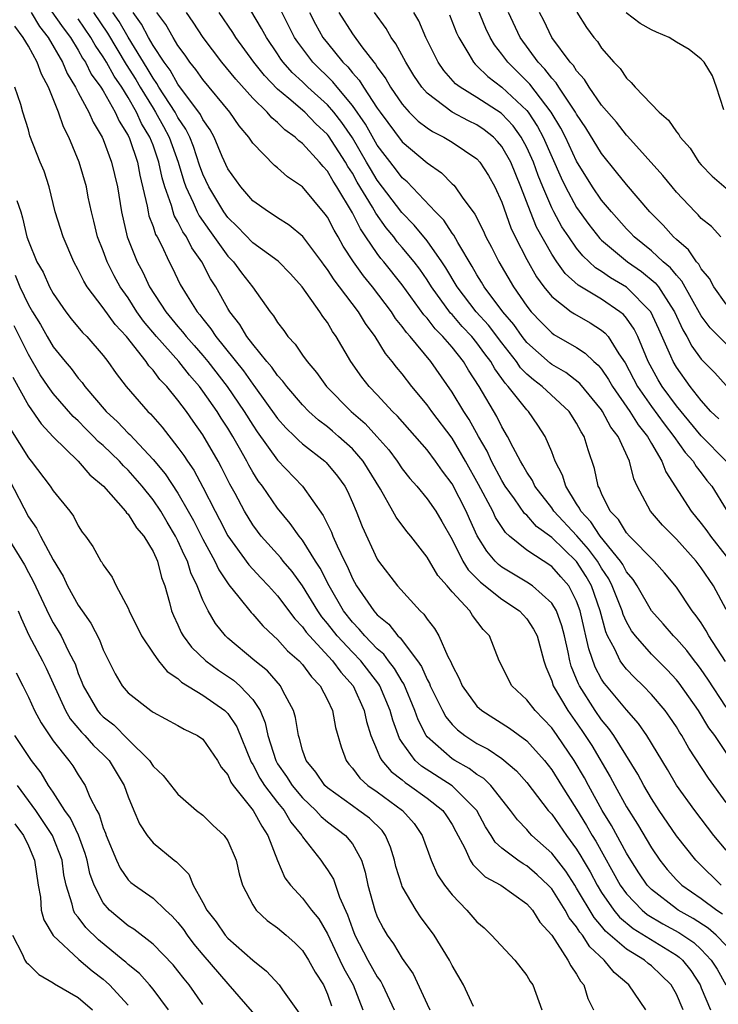
# Model space of a CAD drawing. Units: inches. Extents: x 2511000 to 2514000, y 1530000 to 1533000.
# Drawn here: x 2511944 to 2512000, y 1530049 to 1530128 of the extents above; entities that cross this region are included whole.
import ezdxf

# ---------------------------------------------------------------- set-up
doc = ezdxf.new("R2010")
doc.units = ezdxf.units.IN
doc.header["$MEASUREMENT"] = 0
doc.layers.add('LD25111530_2ft', color=112, linetype='Continuous')

msp = doc.modelspace()

# ---------------------------------------------------------------- linework, layer by layer
at = {"layer": 'LD25111530_2ft'}
for points, elevation in [([(2512000.954, 1530076.954), (2511999.62, 1530079), (2511999.401, 1530079.401), (2511999, 1530080.032), (2511998.602, 1530080.602), (2511998.272, 1530081), (2511997, 1530082.913), (2511996.062, 1530084.062), (2511995.219, 1530085), (2511993.243, 1530087), (2511993, 1530087.27), (2511992.345, 1530088.345), (2511991.696, 1530089), (2511991, 1530090.426), (2511990.842, 1530090.842), (2511990.734, 1530091), (2511990.434, 1530092.434), (2511989.913, 1530093.913), (2511989.593, 1530095), (2511989.355, 1530095.355), (2511989, 1530096.049), (2511988.403, 1530097), (2511986.238, 1530099), (2511985.532, 1530099.532), (2511985, 1530099.997), (2511984.502, 1530100.502), (2511984.168, 1530101), (2511983, 1530102.493), (2511981.918, 1530103.918), (2511980.942, 1530105), (2511979.412, 1530107), (2511978.51, 1530108.51), (2511978.186, 1530109), (2511977, 1530110.679), (2511975.952, 1530111.952), (2511974.967, 1530112.967), (2511973, 1530115.558), (2511972.45, 1530116.449), (2511972.145, 1530117), (2511971, 1530118.948), (2511970.162, 1530120.162), (2511969.502, 1530121), (2511969, 1530121.584), (2511967.436, 1530123), (2511967, 1530123.427), (2511966.179, 1530124.179), (2511965.458, 1530125), (2511965.263, 1530125.263), (2511965, 1530125.678), (2511964.108, 1530127), (2511963.72, 1530127.72), (2511961.49, 1530131.49)], 6690), ([(2512001, 1530102.408), (2511999.712, 1530103.712), (2511999, 1530104.679), (2511997.45, 1530107.449), (2511997, 1530107.917), (2511996.523, 1530108.524), (2511995.954, 1530109), (2511995, 1530109.889), (2511993.613, 1530111), (2511993.32, 1530111.32), (2511993, 1530111.638), (2511991.783, 1530113), (2511991, 1530113.949), (2511990.281, 1530115), (2511989, 1530117.076), (2511988.1, 1530119), (2511987.727, 1530119.727), (2511986.959, 1530121), (2511985.24, 1530123.24), (2511983.471, 1530125), (2511983, 1530125.666), (2511982.406, 1530126.406), (2511982.065, 1530127), (2511981.717, 1530127.717), (2511980.368, 1530131)], 6676), ([(2512001, 1530081.104), (2511999.974, 1530083), (2511999, 1530084.454), (2511998.584, 1530085), (2511997, 1530086.759), (2511995.879, 1530087.88), (2511994.913, 1530089), (2511993.857, 1530091), (2511993.582, 1530091.582), (2511993.236, 1530093), (2511992.318, 1530095), (2511991.737, 1530095.737), (2511991.083, 1530097), (2511991, 1530097.123), (2511989.252, 1530099.252), (2511988.13, 1530100.13), (2511987, 1530100.768), (2511986.868, 1530100.867), (2511985, 1530102.534), (2511984.633, 1530103), (2511983.963, 1530103.963), (2511983.077, 1530105), (2511981.586, 1530107), (2511981.373, 1530107.373), (2511981, 1530107.961), (2511980.627, 1530108.627), (2511979.451, 1530110.549), (2511979.135, 1530111.135), (2511979, 1530111.304), (2511978.335, 1530112.336), (2511977.674, 1530113), (2511975.405, 1530115.405), (2511975, 1530115.739), (2511974.464, 1530116.464), (2511973, 1530118.361), (2511972.043, 1530120.043), (2511971, 1530121.544), (2511969.771, 1530123), (2511969.431, 1530123.431), (2511967.826, 1530125), (2511966.613, 1530126.613), (2511966.368, 1530127), (2511965, 1530129.705)], 6688), ([(2511945.218, 1530129), (2511945.881, 1530127.881), (2511946.573, 1530127), (2511947.737, 1530125), (2511948.115, 1530124.115), (2511948.788, 1530123), (2511949, 1530122.572), (2511949.856, 1530121), (2511950.203, 1530120.203), (2511950.912, 1530119), (2511951, 1530118.797), (2511951.68, 1530117), (2511952.16, 1530115), (2511952.478, 1530113), (2511952.938, 1530111), (2511953.72, 1530109), (2511954.174, 1530108.174), (2511954.716, 1530107), (2511956.016, 1530105), (2511957, 1530103.802), (2511957.379, 1530103.38), (2511957.662, 1530103), (2511958.298, 1530102.298), (2511959, 1530101.486), (2511959.397, 1530101), (2511960.951, 1530099), (2511962.322, 1530097), (2511963, 1530095.892), (2511963.36, 1530095.36), (2511965, 1530093.104), (2511966.994, 1530091), (2511968.653, 1530088.653), (2511969.322, 1530087.322), (2511969.441, 1530087), (2511969.769, 1530086.232), (2511970.368, 1530085), (2511970.589, 1530084.589), (2511971, 1530083.61), (2511971.332, 1530083), (2511972.712, 1530081), (2511972.856, 1530080.856), (2511973, 1530080.679), (2511973.934, 1530079.934), (2511974.654, 1530079), (2511974.841, 1530078.841), (2511976.223, 1530077), (2511976.543, 1530076.543), (2511977, 1530075.487), (2511977.181, 1530075.181), (2511977.245, 1530075), (2511978.226, 1530073), (2511978.501, 1530072.501), (2511979, 1530071.902), (2511979.449, 1530071.449), (2511980.03, 1530071), (2511981, 1530070.372), (2511981.901, 1530069.901), (2511983, 1530069.153), (2511984.18, 1530068.18), (2511985, 1530067.245), (2511986.716, 1530065), (2511987, 1530064.685), (2511988.178, 1530063), (2511989, 1530061.887), (2511989.339, 1530061.339), (2511989.523, 1530061), (2511990.074, 1530060.074), (2511990.64, 1530059), (2511991, 1530058.403), (2511991.971, 1530057), (2511992.436, 1530056.436), (2511993.523, 1530055.523), (2511997, 1530053.392), (2511997.233, 1530053.233), (2511997.484, 1530053), (2511998.156, 1530052.156), (2511998.901, 1530051), (2511999, 1530050.776), (2511999.738, 1530049)], 6708), ([(2511946.758, 1530129.242), (2511947.777, 1530127.777), (2511948.378, 1530127), (2511949, 1530125.98), (2511949.344, 1530125.344), (2511949.583, 1530125), (2511950.046, 1530124.046), (2511950.823, 1530123), (2511951, 1530122.711), (2511951.97, 1530121), (2511952.276, 1530120.276), (2511953, 1530119.131), (2511953.105, 1530118.896), (2511953.753, 1530117), (2511953.95, 1530115.95), (2511954.542, 1530113.459), (2511954.61, 1530113), (2511954.678, 1530112.678), (2511955, 1530111.831), (2511955.199, 1530111.199), (2511955.321, 1530111), (2511955.675, 1530110.324), (2511956.296, 1530109), (2511956.542, 1530108.543), (2511957.186, 1530107.186), (2511957.741, 1530106.259), (2511958.531, 1530105), (2511958.753, 1530104.753), (2511959, 1530104.421), (2511959.636, 1530103.636), (2511960.041, 1530103), (2511962.25, 1530100.25), (2511963, 1530099.185), (2511963.087, 1530099.087), (2511965, 1530096.436), (2511965.673, 1530095.673), (2511966.377, 1530095), (2511966.682, 1530094.682), (2511967, 1530094.403), (2511968.801, 1530093), (2511968.903, 1530092.903), (2511969.802, 1530091.802), (2511970.382, 1530091), (2511970.602, 1530090.601), (2511971, 1530089.689), (2511971.293, 1530089), (2511971.779, 1530087.779), (2511973, 1530085.154), (2511973.102, 1530085), (2511974.617, 1530083), (2511976.441, 1530081), (2511976.738, 1530080.739), (2511977, 1530080.325), (2511977.582, 1530079.582), (2511977.926, 1530079), (2511978.657, 1530077.343), (2511978.907, 1530076.907), (2511979, 1530076.646), (2511979.579, 1530075.578), (2511979.799, 1530075), (2511981, 1530073.37), (2511981.397, 1530073), (2511983.597, 1530071.597), (2511985, 1530070.578), (2511986.426, 1530069), (2511987, 1530068.265), (2511987.789, 1530067), (2511989, 1530065.112), (2511989.796, 1530063.796), (2511990.246, 1530063), (2511990.534, 1530062.534), (2511992.502, 1530059), (2511993, 1530058.301), (2511994.246, 1530057), (2511994.661, 1530056.661), (2511995.908, 1530055.908), (2511997.205, 1530055.205), (2511998.401, 1530054.401), (2511999, 1530053.844), (2511999.807, 1530053), (2512000.266, 1530052.266), (2512000.959, 1530051)], 6706), ([(2511950.214, 1530129), (2511951.349, 1530127.349), (2511952.838, 1530124.838), (2511953.623, 1530123.623), (2511953.98, 1530123), (2511955, 1530121.31), (2511955.204, 1530121), (2511955.852, 1530119.852), (2511956.306, 1530119), (2511957.029, 1530117), (2511957.469, 1530115.469), (2511957.64, 1530115), (2511958.23, 1530113.77), (2511958.553, 1530113), (2511958.7, 1530112.7), (2511959.524, 1530111.524), (2511961, 1530109.465), (2511961.45, 1530109), (2511962.11, 1530108.11), (2511962.982, 1530107), (2511964.408, 1530105), (2511964.678, 1530104.678), (2511965, 1530104.133), (2511965.492, 1530103.492), (2511965.828, 1530103), (2511966.403, 1530102.403), (2511967, 1530101.505), (2511967.36, 1530101), (2511968.125, 1530100.125), (2511968.927, 1530099), (2511970.894, 1530097), (2511972.024, 1530096.024), (2511972.951, 1530095), (2511973.919, 1530093.919), (2511974.603, 1530093), (2511975, 1530092.405), (2511975.614, 1530091.614), (2511976.16, 1530091), (2511977, 1530090.002), (2511977.687, 1530089), (2511978.183, 1530088.183), (2511979, 1530086.724), (2511979.874, 1530085), (2511980.301, 1530084.301), (2511981.295, 1530083.295), (2511983, 1530081.934), (2511984.415, 1530081), (2511985, 1530080.354), (2511985.547, 1530079.547), (2511985.821, 1530079), (2511986.373, 1530077), (2511986.524, 1530076.524), (2511987, 1530075.396), (2511987.118, 1530075), (2511988.282, 1530073), (2511989.416, 1530071.416), (2511990.209, 1530070.209), (2511991.694, 1530067.695), (2511992.055, 1530067), (2511993, 1530065.28), (2511993.885, 1530063.885), (2511995, 1530061.988), (2511995.68, 1530061), (2511996.267, 1530060.267), (2511997, 1530059.428), (2511997.431, 1530059), (2511999, 1530057.923), (2512000.237, 1530057), (2512000.703, 1530056.702)], 6702), ([(2512000.607, 1530059), (2511998.782, 1530060.782), (2511998.569, 1530061), (2511997, 1530062.962), (2511995.621, 1530065), (2511995, 1530065.951), (2511994.38, 1530067), (2511993.899, 1530067.899), (2511991.983, 1530071), (2511991.58, 1530071.58), (2511991, 1530072.274), (2511990.498, 1530073), (2511989.218, 1530075), (2511989.142, 1530075.141), (2511989, 1530075.532), (2511988.568, 1530076.568), (2511988.453, 1530077), (2511988.317, 1530077.682), (2511988.015, 1530079), (2511987.81, 1530079.81), (2511987.37, 1530081), (2511987, 1530081.632), (2511985.464, 1530083), (2511985, 1530083.308), (2511983, 1530084.507), (2511982.721, 1530084.721), (2511982.456, 1530085), (2511981.783, 1530085.783), (2511981.016, 1530087.016), (2511980.391, 1530088.391), (2511980.131, 1530089), (2511979, 1530091.203), (2511978.22, 1530092.22), (2511977.675, 1530093), (2511977, 1530093.912), (2511974.621, 1530096.621), (2511974.227, 1530097), (2511973, 1530098.328), (2511972.356, 1530099), (2511971.757, 1530099.757), (2511970.884, 1530101), (2511969.711, 1530103), (2511969.412, 1530103.412), (2511969, 1530104.128), (2511968.625, 1530104.625), (2511968.385, 1530105), (2511966.961, 1530107), (2511966.025, 1530108.025), (2511965.049, 1530109.049), (2511963, 1530110.514), (2511961.794, 1530111.794), (2511961, 1530112.551), (2511960.68, 1530113), (2511959.474, 1530115), (2511959, 1530116.03), (2511958.741, 1530116.741), (2511958.249, 1530118.248), (2511957.943, 1530119), (2511957.641, 1530119.641), (2511957, 1530120.571), (2511956.767, 1530121), (2511955.477, 1530123), (2511955.305, 1530123.305), (2511955, 1530123.716), (2511954.532, 1530124.532), (2511953, 1530127.006), (2511952.276, 1530128.276), (2511951.78, 1530129)], 6700), ([(2512001, 1530061.806), (2512000.022, 1530063), (2511998.479, 1530065), (2511997.014, 1530067.014), (2511996.278, 1530068.278), (2511994.642, 1530071), (2511993.968, 1530071.968), (2511993, 1530073.056), (2511991.382, 1530075), (2511991.21, 1530075.21), (2511991, 1530075.539), (2511990.485, 1530076.485), (2511989.965, 1530077.965), (2511989.749, 1530079), (2511989.596, 1530079.596), (2511989.281, 1530081), (2511989, 1530081.774), (2511988.362, 1530083), (2511987.738, 1530083.739), (2511987, 1530084.568), (2511985, 1530085.877), (2511983.617, 1530087), (2511983.286, 1530087.285), (2511982.497, 1530088.497), (2511982.268, 1530089), (2511981.133, 1530091.133), (2511980.084, 1530093), (2511979, 1530094.845), (2511977.378, 1530097), (2511977, 1530097.533), (2511975.778, 1530099), (2511975, 1530100.007), (2511974.541, 1530100.541), (2511974.2, 1530101), (2511973.646, 1530101.646), (2511972.821, 1530103), (2511972.05, 1530104.05), (2511971.5, 1530105), (2511969.975, 1530107), (2511969.542, 1530107.542), (2511969, 1530108.388), (2511968.725, 1530108.724), (2511968.538, 1530109), (2511967.026, 1530111.026), (2511965.939, 1530111.939), (2511965, 1530112.528), (2511964.724, 1530112.724), (2511964.258, 1530113), (2511963, 1530113.903), (2511962.046, 1530115), (2511961, 1530116.459), (2511960.547, 1530117.453), (2511959.896, 1530119), (2511959.583, 1530119.583), (2511959, 1530120.419), (2511958.814, 1530120.814), (2511957, 1530123.242), (2511956.367, 1530124.366), (2511955.896, 1530125), (2511955, 1530126.36), (2511954.629, 1530127), (2511954.073, 1530128.073), (2511953.405, 1530129)], 6698), ([(2512001, 1530065.639), (2511999.576, 1530067.576), (2511997.995, 1530069.995), (2511997.438, 1530071), (2511997.262, 1530071.262), (2511997, 1530071.696), (2511996.478, 1530072.479), (2511996.1, 1530073), (2511995, 1530074.301), (2511994.329, 1530075), (2511993.65, 1530075.65), (2511993, 1530076.318), (2511992.693, 1530076.693), (2511992.496, 1530077), (2511992.073, 1530077.928), (2511991.488, 1530079), (2511991.333, 1530079.333), (2511990.882, 1530081), (2511990.181, 1530083), (2511989.753, 1530083.753), (2511989, 1530084.959), (2511987, 1530086.878), (2511985.777, 1530087.777), (2511985, 1530088.669), (2511984.822, 1530088.822), (2511984.004, 1530089.996), (2511983.274, 1530091), (2511983, 1530091.452), (2511982.172, 1530093), (2511981.807, 1530093.807), (2511981.11, 1530095), (2511980.365, 1530096.365), (2511979.941, 1530097), (2511979, 1530098.553), (2511977.298, 1530101), (2511975.648, 1530103), (2511975.334, 1530103.334), (2511975, 1530103.819), (2511974.466, 1530104.466), (2511974.127, 1530105), (2511972.602, 1530107), (2511971.881, 1530107.881), (2511971.085, 1530109), (2511970.265, 1530110.265), (2511969.859, 1530111), (2511969.533, 1530111.532), (2511969, 1530112.591), (2511968.829, 1530112.829), (2511967, 1530115.001), (2511965.806, 1530115.805), (2511965, 1530116.535), (2511964.737, 1530116.737), (2511963, 1530118.505), (2511962.68, 1530119), (2511961.914, 1530119.914), (2511961.174, 1530121), (2511959, 1530123.623), (2511958.432, 1530124.432), (2511957.968, 1530125), (2511957.578, 1530125.577), (2511957, 1530126.36), (2511956.605, 1530127), (2511956.026, 1530128.026), (2511955.309, 1530129)], 6696), ([(2512001.436, 1530069), (2512000.08, 1530071), (2511999.621, 1530071.622), (2511998.766, 1530073), (2511997.214, 1530075.214), (2511997, 1530075.475), (2511996.269, 1530076.269), (2511995, 1530077.543), (2511993.722, 1530079), (2511993.41, 1530079.41), (2511993, 1530080.125), (2511992.723, 1530080.722), (2511992.645, 1530081), (2511991.86, 1530083), (2511991.569, 1530083.569), (2511991, 1530084.438), (2511990.669, 1530085), (2511989.962, 1530085.962), (2511989.019, 1530087.019), (2511987.173, 1530089), (2511987, 1530089.259), (2511985.655, 1530091), (2511985.454, 1530091.454), (2511985, 1530092.13), (2511984.691, 1530092.691), (2511984.494, 1530093), (2511983.894, 1530094.106), (2511983.46, 1530095), (2511983, 1530095.766), (2511982.596, 1530096.596), (2511981.173, 1530099), (2511980.318, 1530100.318), (2511979.91, 1530101), (2511979, 1530102.141), (2511978.273, 1530103), (2511977.632, 1530103.632), (2511977, 1530104.469), (2511976.743, 1530104.743), (2511975, 1530107.151), (2511973.519, 1530109), (2511973.278, 1530109.278), (2511973, 1530109.658), (2511972.09, 1530111), (2511971.639, 1530111.639), (2511971, 1530112.938), (2511969.759, 1530115), (2511969.455, 1530115.455), (2511969, 1530116.283), (2511968.647, 1530116.647), (2511968.37, 1530117), (2511967, 1530118.5), (2511966.703, 1530118.703), (2511966.422, 1530119), (2511965.583, 1530119.583), (2511965, 1530120.172), (2511964.539, 1530120.539), (2511964.167, 1530121), (2511963, 1530122.128), (2511961.637, 1530123.637), (2511960.518, 1530125), (2511959.018, 1530127), (2511958.233, 1530128.233), (2511957.693, 1530129)], 6694), ([(2512001, 1530073.28), (2511999.523, 1530075.523), (2511999, 1530076.299), (2511998.706, 1530076.706), (2511998.465, 1530077), (2511997.834, 1530077.834), (2511997, 1530078.764), (2511996.766, 1530079), (2511995.955, 1530079.955), (2511995.016, 1530081), (2511993.859, 1530083), (2511993.529, 1530083.529), (2511993, 1530084.14), (2511992.709, 1530084.71), (2511992.519, 1530085), (2511990.886, 1530087), (2511990.147, 1530088.147), (2511989.324, 1530089), (2511989.235, 1530089.235), (2511989, 1530089.578), (2511988.119, 1530091), (2511987.876, 1530091.876), (2511987.288, 1530093), (2511987, 1530093.764), (2511986.475, 1530095), (2511985.892, 1530095.892), (2511985.127, 1530097), (2511985, 1530097.118), (2511983.515, 1530099), (2511983.259, 1530099.259), (2511983, 1530099.646), (2511982.421, 1530100.421), (2511982.106, 1530101), (2511981.625, 1530101.625), (2511981, 1530102.499), (2511980.594, 1530103), (2511979.819, 1530103.819), (2511979, 1530104.767), (2511978.883, 1530104.883), (2511977.344, 1530107), (2511977, 1530107.543), (2511976.401, 1530108.401), (2511975.948, 1530109), (2511975, 1530110.152), (2511974.605, 1530110.605), (2511974.317, 1530111), (2511973.717, 1530111.717), (2511972.889, 1530112.889), (2511972.616, 1530113.384), (2511971.394, 1530115.394), (2511971, 1530116.107), (2511970.642, 1530116.642), (2511970.446, 1530117), (2511969.096, 1530119.096), (2511969, 1530119.217), (2511968.069, 1530120.068), (2511967.173, 1530121), (2511965.902, 1530122.098), (2511965, 1530122.855), (2511963.936, 1530123.936), (2511963.082, 1530125), (2511961.637, 1530127), (2511961.393, 1530127.393), (2511960.32, 1530129)], 6692), ([(2511967.553, 1530129), (2511968.047, 1530128.047), (2511968.636, 1530127), (2511969, 1530126.526), (2511970.247, 1530125), (2511970.63, 1530124.63), (2511971, 1530124.161), (2511971.556, 1530123.556), (2511971.888, 1530123), (2511973, 1530121.313), (2511973.218, 1530121), (2511975, 1530118.61), (2511977, 1530116.943), (2511978.141, 1530116.14), (2511979, 1530115.263), (2511979.139, 1530115.139), (2511979.255, 1530115), (2511979.818, 1530114.182), (2511980.831, 1530112.832), (2511981.5, 1530111.5), (2511981.721, 1530111), (2511982.172, 1530110.172), (2511982.751, 1530109), (2511983.92, 1530107), (2511985, 1530105.441), (2511985.352, 1530105), (2511986.151, 1530104.151), (2511987, 1530103.291), (2511987.17, 1530103.17), (2511989, 1530102.116), (2511989.684, 1530101.684), (2511990.378, 1530101), (2511990.722, 1530100.722), (2511991, 1530100.381), (2511991.56, 1530099.56), (2511991.876, 1530099), (2511993.266, 1530097), (2511993.928, 1530095.928), (2511994.681, 1530095), (2511995, 1530094.422), (2511995.841, 1530093), (2511996.149, 1530092.149), (2511998.192, 1530089), (2511999, 1530088.021), (2511999.436, 1530087.436), (2511999.733, 1530087), (2512001, 1530085.398)], 6686), ([(2511969.906, 1530129), (2511971, 1530127.276), (2511971.765, 1530126.234), (2511972.727, 1530125), (2511972.858, 1530124.858), (2511973, 1530124.619), (2511973.686, 1530123.686), (2511974.07, 1530123), (2511975, 1530121.64), (2511975.568, 1530121), (2511976.287, 1530120.287), (2511977, 1530119.741), (2511977.442, 1530119.443), (2511978.338, 1530119), (2511979, 1530118.592), (2511981, 1530117.25), (2511981.229, 1530117), (2511981.917, 1530115.917), (2511982.44, 1530115), (2511983, 1530113.786), (2511983.729, 1530111.729), (2511984.072, 1530111), (2511985, 1530109.18), (2511985.788, 1530107.788), (2511986.366, 1530107), (2511987, 1530106.222), (2511988.572, 1530105), (2511988.822, 1530104.822), (2511990.096, 1530104.095), (2511991, 1530103.521), (2511991.287, 1530103.287), (2511991.518, 1530103), (2511992.385, 1530101.615), (2511992.886, 1530100.886), (2511993.883, 1530099), (2511995, 1530097.406), (2511996.014, 1530096.013), (2511996.808, 1530095), (2511997.698, 1530093.698), (2511998.355, 1530093), (2511998.589, 1530092.589), (2511999, 1530092.088), (2511999.46, 1530091.46), (2511999.842, 1530091), (2512001, 1530089.129)], 6684), ([(2512001.009, 1530093), (2511999, 1530095.055), (2511997, 1530097.46), (2511995.868, 1530099), (2511995.541, 1530099.542), (2511994.749, 1530101), (2511994.544, 1530101.456), (2511993.899, 1530103), (2511993.606, 1530103.606), (2511993, 1530104.473), (2511992.765, 1530104.765), (2511992.477, 1530105), (2511991, 1530106.001), (2511989.129, 1530107.129), (2511988.075, 1530108.075), (2511987.409, 1530109), (2511987, 1530109.604), (2511985.774, 1530111.775), (2511985.283, 1530113), (2511984.526, 1530115), (2511983.711, 1530117), (2511983, 1530118.252), (2511982.657, 1530118.657), (2511982.319, 1530119), (2511981.584, 1530119.584), (2511981, 1530119.982), (2511980.313, 1530120.313), (2511979, 1530121.015), (2511977, 1530122.519), (2511976.567, 1530123), (2511975.942, 1530123.942), (2511975.28, 1530125), (2511974.489, 1530126.489), (2511974.103, 1530127), (2511973.711, 1530127.711), (2511972.781, 1530129)], 6682), ([(2512000.398, 1530096.398), (2511999.777, 1530097), (2511999, 1530097.88), (2511998.12, 1530099), (2511997, 1530100.553), (2511996.739, 1530101), (2511996.556, 1530101.445), (2511995.597, 1530103.597), (2511994.951, 1530105), (2511993, 1530106.974), (2511991.723, 1530107.722), (2511991, 1530108.235), (2511990.523, 1530108.523), (2511989.491, 1530109.49), (2511989, 1530110.104), (2511988.362, 1530111), (2511987.817, 1530111.817), (2511987.172, 1530113), (2511987, 1530113.337), (2511986.289, 1530115), (2511985.917, 1530115.918), (2511985.53, 1530117), (2511985, 1530118.17), (2511984.546, 1530119), (2511983.901, 1530119.901), (2511983, 1530120.874), (2511982.93, 1530120.93), (2511981, 1530122.184), (2511979.65, 1530123), (2511979.286, 1530123.286), (2511978.339, 1530124.339), (2511977.89, 1530125), (2511976.903, 1530127), (2511976.322, 1530128.322), (2511975.944, 1530129)], 6680), ([(2511978.8, 1530128.8), (2511979.366, 1530127.366), (2511979.533, 1530127), (2511980.357, 1530125.643), (2511980.716, 1530125), (2511980.848, 1530124.848), (2511981, 1530124.729), (2511981.868, 1530123.868), (2511983, 1530123.014), (2511985, 1530121.123), (2511985.098, 1530121), (2511985.861, 1530119.861), (2511986.313, 1530119), (2511987.747, 1530115.747), (2511988.114, 1530115), (2511989, 1530113.368), (2511989.987, 1530111.987), (2511990.866, 1530110.865), (2511991, 1530110.741), (2511993.068, 1530109), (2511994.213, 1530108.213), (2511995.312, 1530107.312), (2511995.557, 1530107), (2511996.566, 1530105.434), (2511996.864, 1530105), (2511997.532, 1530103.532), (2511997.849, 1530103), (2511998.238, 1530102.238), (2511999, 1530101.178), (2512000.092, 1530100.092), (2512001, 1530099.088)], 6678), ([(2512001, 1530105.605), (2512000.016, 1530107), (2511999.665, 1530107.665), (2511999, 1530108.434), (2511998.799, 1530108.799), (2511998.605, 1530109), (2511997.969, 1530109.969), (2511997, 1530110.78), (2511996.762, 1530111), (2511995.943, 1530111.943), (2511994.88, 1530113), (2511993, 1530115.19), (2511992.202, 1530116.202), (2511991, 1530117.681), (2511989.749, 1530119.749), (2511989, 1530120.846), (2511988.916, 1530121), (2511987.577, 1530123), (2511987.356, 1530123.356), (2511987, 1530123.731), (2511986.455, 1530124.455), (2511985.921, 1530125), (2511984.468, 1530127), (2511983.528, 1530129)], 6674), ([(2512000.571, 1530111), (2511999.821, 1530111.821), (2511999, 1530112.483), (2511998.764, 1530112.764), (2511998.509, 1530113), (2511997, 1530114.596), (2511996.661, 1530115), (2511995.929, 1530115.929), (2511993.079, 1530119.079), (2511993, 1530119.152), (2511992.196, 1530120.195), (2511991, 1530121.567), (2511990, 1530123), (2511989.63, 1530123.63), (2511989, 1530124.304), (2511988.734, 1530124.734), (2511988.481, 1530125), (2511987.012, 1530127), (2511986.364, 1530128.364), (2511986.024, 1530129)], 6672), ([(2511989.009, 1530129.009), (2511989.788, 1530127.788), (2511990.384, 1530127), (2511990.67, 1530126.67), (2511991, 1530126.143), (2511991.994, 1530125), (2511992.496, 1530124.496), (2511993, 1530123.724), (2511993.387, 1530123.386), (2511993.688, 1530123), (2511995.624, 1530121), (2511996.362, 1530120.361), (2511997, 1530119.435), (2511997.206, 1530119.206), (2511997.313, 1530119), (2511998.104, 1530118.104), (2511998.816, 1530117), (2511999, 1530116.788), (2511999.862, 1530115.862), (2512001, 1530114.902)], 6670), ([(2512000.81, 1530121.19), (2512000.228, 1530123), (2511999.906, 1530123.906), (2511999.231, 1530125), (2511999, 1530125.241), (2511998.029, 1530126.029), (2511997, 1530126.619), (2511996.433, 1530127), (2511995.408, 1530127.408), (2511995, 1530127.603), (2511994.102, 1530128.102), (2511992.968, 1530128.968)], 6668), ([(2511997.541, 1530049), (2511997, 1530050.251), (2511996.573, 1530051), (2511995.795, 1530051.795), (2511995, 1530052.532), (2511994.733, 1530052.733), (2511994.433, 1530053), (2511993, 1530053.86), (2511991.324, 1530055.324), (2511991, 1530055.718), (2511990.399, 1530056.399), (2511989, 1530058.773), (2511988.851, 1530059), (2511988.118, 1530060.117), (2511987, 1530061.577), (2511985.412, 1530063), (2511985.208, 1530063.208), (2511985, 1530063.462), (2511984.24, 1530064.24), (2511983.701, 1530065), (2511982.114, 1530067), (2511981.554, 1530067.554), (2511981, 1530067.887), (2511980.37, 1530068.37), (2511979.222, 1530069), (2511979, 1530069.143), (2511977, 1530070.912), (2511976.932, 1530071), (2511976.272, 1530072.272), (2511976.025, 1530073), (2511975.142, 1530075.142), (2511975, 1530075.344), (2511974.388, 1530076.388), (2511973.896, 1530077), (2511973.522, 1530077.522), (2511973, 1530077.967), (2511971.994, 1530079), (2511971.546, 1530079.546), (2511971, 1530080.096), (2511970.293, 1530081), (2511969.137, 1530083), (2511968.427, 1530084.427), (2511968.048, 1530085), (2511967, 1530086.667), (2511966.729, 1530087), (2511966.009, 1530088.01), (2511965, 1530089.233), (2511963.785, 1530091), (2511963.443, 1530091.443), (2511963, 1530092.137), (2511962.683, 1530092.683), (2511962.526, 1530093), (2511961.937, 1530094.064), (2511961.397, 1530095), (2511961, 1530095.655), (2511960.464, 1530096.465), (2511960.141, 1530097), (2511959, 1530098.633), (2511958.722, 1530099), (2511957.919, 1530099.919), (2511957.076, 1530101), (2511955.289, 1530103), (2511954.249, 1530104.249), (2511953.711, 1530105), (2511953, 1530106.099), (2511952.361, 1530107), (2511951.878, 1530107.878), (2511951.318, 1530109), (2511951, 1530109.878), (2511950.554, 1530111), (2511950.255, 1530112.256), (2511950.052, 1530113), (2511949.807, 1530114.194), (2511949.659, 1530115), (2511949.079, 1530117), (2511948.239, 1530119), (2511947.815, 1530119.815), (2511947.423, 1530121), (2511946.602, 1530123), (2511946.043, 1530124.043), (2511945.696, 1530125), (2511945, 1530126.283), (2511944.59, 1530127), (2511943.898, 1530127.898)], 6710), ([(2512001, 1530054.168), (2512000.209, 1530055), (2511999.557, 1530055.557), (2511998.342, 1530056.342), (2511997.136, 1530057), (2511997, 1530057.093), (2511995, 1530058.659), (2511994.672, 1530059), (2511993.994, 1530059.993), (2511993.339, 1530061), (2511993, 1530061.562), (2511991.793, 1530063.793), (2511991.052, 1530065), (2511989.947, 1530067), (2511989.62, 1530067.619), (2511988.805, 1530069), (2511987.449, 1530071), (2511987, 1530071.622), (2511986.331, 1530072.331), (2511985.657, 1530073), (2511985, 1530073.881), (2511983.789, 1530075), (2511982.792, 1530077), (2511982.002, 1530079), (2511981.498, 1530079.498), (2511980.642, 1530080.642), (2511980.414, 1530081), (2511979, 1530082.523), (2511978.601, 1530083), (2511977.847, 1530083.847), (2511977, 1530085.317), (2511975.7, 1530087), (2511975.378, 1530087.379), (2511974.511, 1530088.511), (2511974.257, 1530089), (2511973.245, 1530090.755), (2511971.866, 1530093), (2511971, 1530093.992), (2511969.894, 1530095), (2511969.414, 1530095.414), (2511969, 1530095.76), (2511968.294, 1530096.294), (2511967.508, 1530097), (2511967, 1530097.522), (2511965.739, 1530099), (2511965.431, 1530099.43), (2511965, 1530099.883), (2511964.544, 1530100.544), (2511964.138, 1530101), (2511963, 1530102.399), (2511962.539, 1530103), (2511961.975, 1530103.975), (2511961.161, 1530105), (2511961, 1530105.264), (2511960.036, 1530107), (2511959.624, 1530107.624), (2511958.918, 1530109), (2511958.11, 1530110.11), (2511957.681, 1530111), (2511957.398, 1530111.399), (2511957, 1530112.214), (2511956.702, 1530112.702), (2511956.608, 1530113), (2511956.478, 1530113.522), (2511955.941, 1530115), (2511955.727, 1530115.727), (2511955.475, 1530117), (2511955, 1530118.349), (2511954.751, 1530119), (2511954.088, 1530120.089), (2511953.685, 1530121), (2511953, 1530122.179), (2511952.487, 1530123), (2511951.877, 1530123.877), (2511951.265, 1530125), (2511951, 1530125.444), (2511950.364, 1530126.364), (2511950.019, 1530127), (2511949, 1530128.484)], 6704), ([(2511994.547, 1530049), (2511993.187, 1530051), (2511991.997, 1530051.997), (2511991.213, 1530053), (2511990.053, 1530054.053), (2511989.463, 1530055), (2511989.246, 1530055.246), (2511989, 1530055.662), (2511988.397, 1530056.397), (2511988.089, 1530057), (2511987, 1530058.697), (2511986.724, 1530059), (2511985.837, 1530059.837), (2511985, 1530060.548), (2511984.707, 1530060.707), (2511984.279, 1530061), (2511983, 1530061.983), (2511982.457, 1530062.457), (2511982.136, 1530063), (2511981.69, 1530063.691), (2511980.993, 1530065), (2511979, 1530066.97), (2511976.549, 1530068.55), (2511976.046, 1530069), (2511975, 1530070.441), (2511974.774, 1530070.774), (2511974.238, 1530072.238), (2511974.046, 1530073), (2511973.209, 1530075), (2511973.132, 1530075.132), (2511971.67, 1530077), (2511971, 1530077.686), (2511969.771, 1530079), (2511969, 1530079.992), (2511968.538, 1530080.538), (2511968.226, 1530081), (2511967.01, 1530083.01), (2511966.164, 1530084.163), (2511965.435, 1530085), (2511965.248, 1530085.248), (2511963.684, 1530087), (2511963.386, 1530087.386), (2511963, 1530087.914), (2511962.333, 1530089), (2511961.581, 1530090.419), (2511961.166, 1530091.166), (2511960.503, 1530092.503), (2511960.233, 1530093), (2511959, 1530095.129), (2511958.213, 1530096.213), (2511957.677, 1530097), (2511957, 1530097.916), (2511956.105, 1530099), (2511955.556, 1530099.556), (2511955, 1530100.321), (2511954.666, 1530100.666), (2511954.45, 1530101), (2511952.864, 1530103), (2511951.967, 1530103.967), (2511951, 1530105.314), (2511949.708, 1530107), (2511949.44, 1530107.441), (2511949, 1530108.361), (2511948.648, 1530109), (2511947.778, 1530111), (2511947.16, 1530113), (2511946.654, 1530115), (2511946.263, 1530116.263), (2511945.941, 1530117), (2511945.116, 1530119.116), (2511945, 1530119.592), (2511944.558, 1530121), (2511944.392, 1530121.608), (2511943.913, 1530123)], 6712), ([(2511944.078, 1530113.922), (2511944.403, 1530113), (2511944.535, 1530112.535), (2511944.881, 1530111), (2511945, 1530110.651), (2511945.688, 1530109), (2511946.171, 1530108.171), (2511946.703, 1530107), (2511947, 1530106.461), (2511947.998, 1530105), (2511948.437, 1530104.437), (2511949.338, 1530103.339), (2511949.683, 1530103), (2511951, 1530101.48), (2511951.374, 1530101), (2511952.046, 1530100.046), (2511952.847, 1530099), (2511954.582, 1530097), (2511954.802, 1530096.801), (2511955.735, 1530095.735), (2511957, 1530094.119), (2511957.471, 1530093.471), (2511957.769, 1530093), (2511958.282, 1530092.282), (2511959, 1530090.936), (2511959.98, 1530089), (2511960.339, 1530088.339), (2511961.018, 1530087.018), (2511962.683, 1530084.683), (2511963.643, 1530083.642), (2511964.275, 1530083), (2511965, 1530082.206), (2511966.376, 1530080.377), (2511967, 1530079.733), (2511967.296, 1530079.296), (2511967.546, 1530079), (2511969.409, 1530077), (2511970.078, 1530076.078), (2511971.063, 1530075), (2511971.959, 1530073), (2511972.142, 1530072.142), (2511972.494, 1530071), (2511973, 1530069.811), (2511973.223, 1530069.223), (2511973.374, 1530069), (2511974.116, 1530068.116), (2511975, 1530067.445), (2511975.235, 1530067.235), (2511975.594, 1530067), (2511977, 1530065.979), (2511978.258, 1530065), (2511978.567, 1530064.567), (2511979, 1530063.867), (2511979.309, 1530063.309), (2511980.038, 1530061.962), (2511980.466, 1530061), (2511980.662, 1530060.662), (2511981, 1530060.35), (2511981.669, 1530059.669), (2511982.902, 1530059), (2511985, 1530057.497), (2511985.449, 1530057), (2511986.035, 1530056.035), (2511987, 1530054.991), (2511988.302, 1530053), (2511988.525, 1530052.525), (2511989, 1530051.869), (2511989.299, 1530051.299), (2511989.569, 1530051), (2511989.903, 1530049.903), (2511990.349, 1530049)], 6714), ([(2511943.924, 1530107.924), (2511944.304, 1530107), (2511945, 1530105.549), (2511945.32, 1530105), (2511945.96, 1530103.96), (2511946.505, 1530103), (2511947, 1530102.177), (2511947.947, 1530101), (2511948.432, 1530100.432), (2511949, 1530099.662), (2511949.314, 1530099.314), (2511949.53, 1530099), (2511951.241, 1530097), (2511952.153, 1530096.153), (2511953, 1530095.262), (2511953.138, 1530095.138), (2511955, 1530093.152), (2511955.982, 1530091.982), (2511957, 1530090.449), (2511957.833, 1530089), (2511958.249, 1530088.249), (2511959, 1530086.754), (2511959.963, 1530085), (2511960.282, 1530084.282), (2511961.087, 1530083.087), (2511961.901, 1530082.099), (2511962.868, 1530080.868), (2511963, 1530080.736), (2511963.804, 1530079.804), (2511964.658, 1530079), (2511965, 1530078.7), (2511965.806, 1530077.805), (2511966.721, 1530077), (2511967, 1530076.693), (2511967.717, 1530075.717), (2511968.422, 1530075), (2511969, 1530073.88), (2511969.409, 1530073), (2511969.658, 1530071.658), (2511970.092, 1530070.093), (2511970.497, 1530069), (2511970.717, 1530068.717), (2511971, 1530068.4), (2511971.588, 1530067.588), (2511972.252, 1530067), (2511973, 1530066.48), (2511975.031, 1530065), (2511975.946, 1530063.946), (2511976.601, 1530063), (2511977.327, 1530061), (2511977.844, 1530059.844), (2511978.404, 1530059), (2511979, 1530058.216), (2511980.192, 1530057), (2511981, 1530056.066), (2511981.571, 1530055.571), (2511982.177, 1530055), (2511984.03, 1530053), (2511985, 1530051.758), (2511985.282, 1530051.282), (2511985.475, 1530051), (2511986.205, 1530049)], 6716), ([(2511980.73, 1530049.27), (2511979.917, 1530051), (2511979, 1530052.561), (2511978.786, 1530053), (2511977.56, 1530055), (2511976.466, 1530056.467), (2511976.108, 1530057), (2511975, 1530058.897), (2511974.956, 1530059), (2511974.501, 1530060.501), (2511974.391, 1530061), (2511974.06, 1530062.06), (2511973.666, 1530063), (2511973.381, 1530063.381), (2511972.37, 1530064.37), (2511971.528, 1530065), (2511971, 1530065.361), (2511969, 1530066.807), (2511968.795, 1530067), (2511968.074, 1530068.074), (2511967.283, 1530069), (2511967, 1530069.833), (2511966.761, 1530070.761), (2511966.669, 1530071), (2511966.44, 1530072.44), (2511966.28, 1530073), (2511965.455, 1530074.545), (2511965.237, 1530075), (2511964.184, 1530076.184), (2511963.167, 1530077), (2511961, 1530078.823), (2511960.81, 1530079), (2511960.004, 1530080.004), (2511959.423, 1530081), (2511959, 1530081.855), (2511958.554, 1530083), (2511958.045, 1530084.045), (2511957.763, 1530085), (2511957.501, 1530085.501), (2511957, 1530086.633), (2511956.814, 1530087), (2511956.127, 1530088.127), (2511955.619, 1530089), (2511955, 1530089.914), (2511954.119, 1530091), (2511953, 1530092.282), (2511952.629, 1530092.629), (2511952.306, 1530093), (2511951, 1530094.26), (2511950.596, 1530094.596), (2511950.223, 1530095), (2511949.602, 1530095.602), (2511949, 1530096.237), (2511948.602, 1530096.602), (2511947, 1530098.451), (2511946.597, 1530099), (2511945.947, 1530099.947), (2511945, 1530101.568), (2511943.867, 1530103.867)], 6718), ([(2511943.746, 1530099.746), (2511945, 1530097.462), (2511946.016, 1530096.016), (2511947, 1530094.96), (2511949.001, 1530093), (2511949.925, 1530091.925), (2511951.024, 1530091), (2511952.797, 1530089), (2511952.874, 1530088.874), (2511953, 1530088.763), (2511953.67, 1530087.67), (2511954.252, 1530087), (2511955, 1530085.768), (2511955.35, 1530085), (2511955.674, 1530083.674), (2511955.938, 1530083), (2511956.324, 1530081.677), (2511956.488, 1530081), (2511956.634, 1530080.634), (2511957, 1530079.891), (2511957.27, 1530079.269), (2511957.429, 1530079), (2511958.1, 1530078.1), (2511959.233, 1530077), (2511960.246, 1530076.246), (2511961.449, 1530075.449), (2511961.968, 1530075), (2511963, 1530073.888), (2511963.591, 1530073), (2511964.013, 1530072.013), (2511964.224, 1530071), (2511964.849, 1530069), (2511965, 1530068.748), (2511965.726, 1530067.726), (2511966.171, 1530067), (2511967, 1530066.003), (2511968.065, 1530065), (2511968.5, 1530064.501), (2511969, 1530064.082), (2511970.46, 1530063), (2511971, 1530062.313), (2511971.727, 1530061), (2511972.036, 1530060.036), (2511972.249, 1530059), (2511972.804, 1530057), (2511973, 1530056.475), (2511973.491, 1530055.491), (2511973.782, 1530055), (2511974.3, 1530054.3), (2511975, 1530053.124), (2511975.881, 1530051.881), (2511977, 1530049.459), (2511977.226, 1530049)], 6720), ([(2511943.573, 1530095.573), (2511945, 1530093.285), (2511945.234, 1530093), (2511946.756, 1530091), (2511947, 1530090.625), (2511948.313, 1530089), (2511948.61, 1530088.61), (2511949, 1530087.829), (2511949.327, 1530087.327), (2511949.587, 1530087), (2511950.174, 1530086.174), (2511950.818, 1530085), (2511950.898, 1530084.898), (2511951, 1530084.686), (2511951.719, 1530083.719), (2511952.056, 1530083), (2511953, 1530081.232), (2511953.088, 1530081), (2511954.08, 1530079), (2511955, 1530077.623), (2511955.443, 1530077), (2511956.133, 1530076.133), (2511957, 1530075.571), (2511957.289, 1530075.289), (2511959, 1530074.251), (2511960.769, 1530073), (2511961, 1530072.772), (2511961.716, 1530071.716), (2511962.866, 1530068.866), (2511963, 1530068.678), (2511963.575, 1530067.575), (2511963.947, 1530067), (2511965, 1530065.638), (2511965.526, 1530065), (2511966.068, 1530064.068), (2511966.931, 1530063), (2511967, 1530062.872), (2511968.463, 1530061), (2511968.69, 1530060.69), (2511969, 1530060.242), (2511969.475, 1530059.475), (2511969.963, 1530058.037), (2511970.614, 1530056.614), (2511971, 1530055.496), (2511971.19, 1530055), (2511972.236, 1530053), (2511973, 1530051.644), (2511973.277, 1530051.277), (2511973.425, 1530051), (2511974.361, 1530049)], 6722), ([(2511943.474, 1530091.474), (2511945, 1530088.539), (2511945.639, 1530087.639), (2511945.96, 1530087), (2511947, 1530085.097), (2511947.786, 1530083.786), (2511948.149, 1530083), (2511949, 1530081.456), (2511949.307, 1530081), (2511950.011, 1530080.011), (2511950.693, 1530078.693), (2511951, 1530077.884), (2511951.953, 1530075.953), (2511952.518, 1530075), (2511953, 1530074.435), (2511954.821, 1530073), (2511954.935, 1530072.935), (2511955, 1530072.874), (2511957, 1530071.815), (2511957.51, 1530071.51), (2511958.577, 1530071), (2511959, 1530070.71), (2511960.184, 1530069), (2511960.475, 1530068.475), (2511961, 1530067.848), (2511961.256, 1530067.256), (2511961.439, 1530067), (2511963.048, 1530065), (2511963.726, 1530063.726), (2511964.228, 1530063), (2511964.988, 1530060.988), (2511965.585, 1530059.585), (2511966.029, 1530059), (2511967, 1530057.956), (2511967.725, 1530057), (2511968.295, 1530056.295), (2511969, 1530055.108), (2511970.006, 1530053), (2511970.317, 1530052.317), (2511971.061, 1530051), (2511971.835, 1530049)], 6724), ([(2511943.256, 1530087), (2511944.684, 1530084.684), (2511945, 1530084.073), (2511945.386, 1530083.386), (2511946.665, 1530080.665), (2511947, 1530080.039), (2511947.395, 1530079.395), (2511947.617, 1530079), (2511948.194, 1530077.806), (2511948.626, 1530077), (2511948.743, 1530076.743), (2511949, 1530075.993), (2511949.291, 1530075.29), (2511949.392, 1530075), (2511950.544, 1530073), (2511950.751, 1530072.752), (2511951, 1530072.505), (2511951.851, 1530071.851), (2511953, 1530070.691), (2511954.713, 1530069), (2511955, 1530068.541), (2511955.802, 1530067.802), (2511957, 1530066.306), (2511958.488, 1530065), (2511959, 1530064.609), (2511959.81, 1530063.81), (2511960.702, 1530063), (2511961, 1530062.553), (2511961.67, 1530061), (2511961.919, 1530059.919), (2511962.184, 1530059), (2511963, 1530057.439), (2511963.282, 1530057), (2511964.172, 1530056.173), (2511965, 1530055.581), (2511965.674, 1530055), (2511966.372, 1530054.372), (2511967, 1530053.758), (2511967.489, 1530053), (2511968.027, 1530052.027), (2511968.686, 1530051), (2511969, 1530050.268), (2511969.313, 1530049.313)], 6726), ([(2511944.172, 1530081), (2511944.419, 1530080.419), (2511945.046, 1530079.047), (2511946.138, 1530077), (2511946.417, 1530076.417), (2511947.974, 1530073), (2511948.348, 1530072.348), (2511949.267, 1530071.267), (2511949.535, 1530071), (2511950.219, 1530070.219), (2511951, 1530069.488), (2511951.477, 1530069), (2511952.673, 1530067), (2511953, 1530066.101), (2511953.474, 1530065), (2511953.918, 1530063.918), (2511954.52, 1530063), (2511955, 1530062.411), (2511956.691, 1530061), (2511956.872, 1530060.872), (2511957.875, 1530059.875), (2511958.232, 1530059), (2511959, 1530057.617), (2511959.311, 1530057), (2511960.063, 1530056.063), (2511960.794, 1530055), (2511961, 1530054.765), (2511963, 1530052.997), (2511964.111, 1530052.111), (2511965.124, 1530051), (2511965.386, 1530050.614), (2511966.743, 1530048.744)], 6728), ([(2511944.027, 1530076.027), (2511944.554, 1530075), (2511945, 1530074.08), (2511945.497, 1530073), (2511946.013, 1530072.013), (2511947, 1530070.577), (2511948.254, 1530069), (2511948.571, 1530068.571), (2511949, 1530067.84), (2511949.55, 1530067), (2511949.936, 1530066.064), (2511950.485, 1530065), (2511950.681, 1530064.681), (2511951, 1530063.614), (2511951.178, 1530063.178), (2511951.235, 1530063), (2511952.07, 1530061), (2511952.354, 1530060.354), (2511953, 1530059.434), (2511953.221, 1530059.222), (2511953.51, 1530059), (2511955, 1530057.974), (2511956.005, 1530057), (2511956.526, 1530056.527), (2511957, 1530056.015), (2511957.438, 1530055.438), (2511957.734, 1530055), (2511958.279, 1530054.279), (2511959, 1530053.405), (2511961, 1530051.079), (2511963.83, 1530047.83)], 6730), ([(2511959, 1530049.439), (2511957.896, 1530051), (2511957.491, 1530051.491), (2511957, 1530052.139), (2511956.613, 1530052.614), (2511955, 1530054.281), (2511953.467, 1530055.467), (2511953, 1530055.744), (2511951.501, 1530057), (2511951, 1530057.576), (2511950.269, 1530059), (2511949.937, 1530059.937), (2511949.72, 1530061), (2511949.555, 1530061.555), (2511949.015, 1530063.014), (2511948.37, 1530064.37), (2511947.936, 1530065), (2511947, 1530066.45), (2511946.618, 1530067), (2511946.02, 1530068.02), (2511945.239, 1530069), (2511943.904, 1530071)], 6732), ([(2511956.242, 1530049), (2511955, 1530050.658), (2511954.721, 1530051), (2511953.909, 1530051.91), (2511953, 1530052.645), (2511952.819, 1530052.819), (2511952.6, 1530053), (2511950.614, 1530054.614), (2511949.611, 1530055.611), (2511949, 1530056.441), (2511948.739, 1530056.739), (2511948.617, 1530057), (2511948.523, 1530057.477), (2511948.028, 1530059), (2511947.845, 1530059.846), (2511947.697, 1530061), (2511946.945, 1530063), (2511945.6, 1530065), (2511944.127, 1530067)], 6734), ([(2511943.914, 1530063.914), (2511944.601, 1530063), (2511945, 1530062.159), (2511945.494, 1530061), (2511945.789, 1530059), (2511945.957, 1530058.043), (2511946.037, 1530057), (2511946.225, 1530056.224), (2511947, 1530054.97), (2511949.053, 1530053.053), (2511950.122, 1530052.122), (2511951, 1530051.457), (2511951.251, 1530051.251), (2511951.511, 1530051), (2511953, 1530049.383)], 6736), ([(2511943.714, 1530055), (2511944.511, 1530053.489), (2511944.707, 1530053), (2511944.816, 1530052.816), (2511945, 1530052.656), (2511945.83, 1530051.83), (2511947, 1530051.178), (2511947.096, 1530051.096), (2511949, 1530049.987), (2511950.15, 1530049)], 6738)]:
    msp.add_lwpolyline(points, dxfattribs=dict(at, elevation=elevation))

doc.saveas('drawing.dxf')
